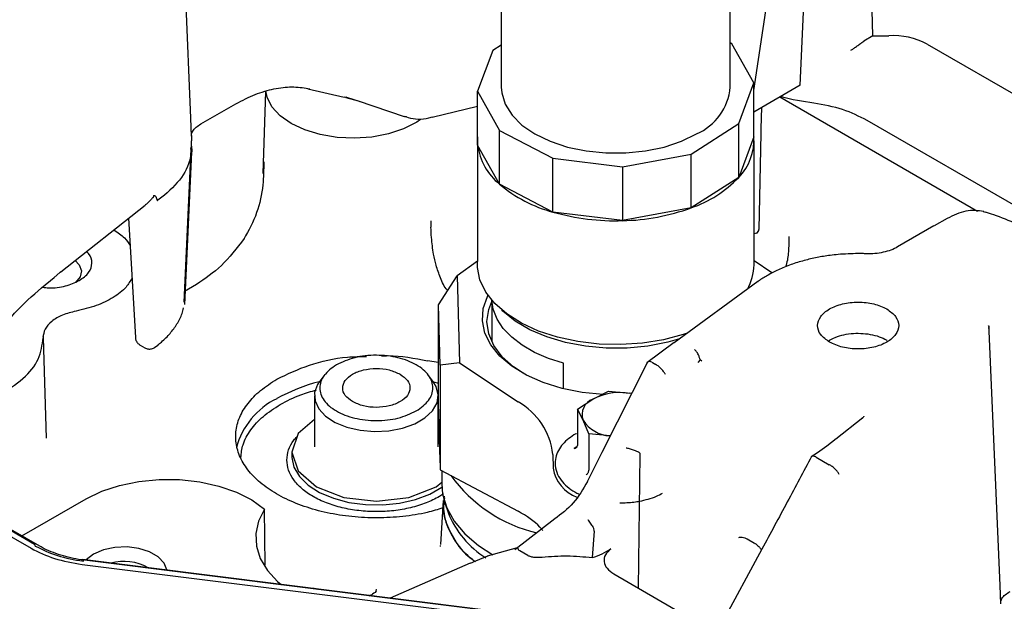
# Model space of a CAD drawing. Units: inches. Extents: x 6 to 403, y 6 to 298.
# Drawn here: x 65 to 69, y 78 to 80 of the extents above; entities that cross this region are included whole.
import ezdxf

# ---------------------------------------------------------------- set-up
doc = ezdxf.new("R2010")
doc.units = ezdxf.units.IN
doc.header["$LTSCALE"] = 24
doc.header["$MEASUREMENT"] = 0

msp = doc.modelspace()

# ---------------------------------------------------------------- linework, layer by layer
at = {"color": 7, "linetype": 'Continuous', "lineweight": 25}
for p, q in [((68.6226, 80.1819), (68.601, 81.0023)), ((65.8069, 79.8425), (65.762, 80.8923)), ((67.0886, 80.6167), (67.0886, 79.9705)), ((68.0334, 79.9705), (68.0334, 80.6167)), ((68.1311, 79.9563), (68.224, 80.5696)), ((68.3224, 79.9783), (68.3464, 80.4886)), ((68.5808, 80.1573), (68.5847, 80.16)), ((68.5847, 80.16), (68.5849, 80.1601)), ((68.6226, 80.1819), (68.5849, 80.1601)), ((67.0531, 80.121), (66.9909, 79.9532)), ((67.0886, 80.1437), (67.0531, 80.121)), ((68.0407, 80.1492), (68.0334, 80.153)), ((68.1311, 79.9879), (68.0407, 80.1492)), ((68.8463, 80.1481), (69.2724, 79.9021)), ((66.2833, 79.9667), (66.2986, 79.9634)), ((66.2895, 79.9639), (66.44, 79.9291)), ((68.0689, 79.8201), (68.1311, 79.9879)), ((68.1311, 79.766), (68.1311, 79.9879)), ((68.3224, 79.9783), (68.1311, 79.8679)), ((66.1153, 79.9529), (66.1044, 79.614)), ((66.4473, 79.9277), (66.4973, 79.9133)), ((66.4492, 79.9286), (66.5055, 79.9108)), ((66.9909, 79.9532), (67.0813, 79.7918)), ((66.9909, 79.7314), (66.9909, 79.9532)), ((69.055, 79.458), (68.238, 79.9296)), ((65.8478, 79.8185), (65.9831, 79.8966)), ((66.4973, 79.9133), (66.5048, 79.9108)), ((66.4973, 79.9133), (66.6876, 79.85)), ((66.8038, 79.8471), (66.9909, 79.8919)), ((68.1621, 79.8858), (68.1604, 79.8)), ((65.8101, 79.7676), (65.8069, 79.8425)), ((66.6966, 79.8475), (66.7044, 79.8449)), ((66.7892, 79.8437), (66.8047, 79.8475)), ((69.3319, 79.4099), (68.5988, 79.8331)), ((67.872, 79.6942), (68.0689, 79.8201)), ((68.0689, 79.5982), (68.0689, 79.8201)), ((68.1604, 79.8), (68.1601, 79.78)), ((65.81, 79.7704), (65.8101, 79.7495)), ((67.0813, 79.7918), (67.302, 79.6769)), ((67.0813, 79.57), (67.0813, 79.7918)), ((68.1311, 79.766), (68.0689, 79.5982)), ((68.1601, 79.78), (68.1521, 79.3836)), ((65.7789, 79.0838), (65.8079, 79.7146)), ((65.8074, 79.7145), (65.8102, 79.7263)), ((66.9901, 79.7487), (66.9901, 79.2509)), ((67.0813, 79.57), (66.9909, 79.7314)), ((68.1319, 79.2376), (68.1319, 79.7487)), ((65.8102, 79.7017), (65.7811, 79.0734)), ((67.302, 79.6769), (67.5892, 79.6414)), ((67.302, 79.455), (67.302, 79.6769)), ((67.5892, 79.6414), (67.872, 79.6942)), ((67.872, 79.4724), (67.872, 79.6942)), ((67.5892, 79.6414), (67.5892, 79.4196)), ((68.0689, 79.5982), (67.872, 79.4724)), ((67.302, 79.455), (67.0813, 79.57)), ((65.698, 79.5249), (65.6709, 79.5035)), ((65.2701, 79.2087), (65.6182, 79.4837)), ((67.872, 79.4724), (67.5892, 79.4196)), ((65.5501, 79.4299), (65.5778, 78.9372)), ((67.5892, 79.4196), (67.302, 79.455)), ((68.9286, 79.4286), (68.875, 79.3978)), ((69.0784, 79.4571), (69.0872, 79.4541)), ((66.7992, 79.3923), (66.7993, 79.4184)), ((68.8748, 79.3977), (68.7246, 79.311)), ((68.1428, 79.3687), (68.1319, 79.3656)), ((66.9901, 79.252), (66.9065, 79.1923)), ((68.2055, 79.2044), (68.1319, 79.2536)), ((65.191, 79.1429), (65.2424, 79.1857)), ((65.2424, 79.1857), (65.2657, 79.2052)), ((65.2658, 79.2053), (65.2694, 79.2081)), ((66.8293, 79.0729), (66.9065, 79.1923)), ((66.9065, 79.1923), (66.9165, 78.8336)), ((65.8308, 79.1566), (65.7809, 79.1278)), ((68.1477, 79.1682), (67.8016, 78.916)), ((66.8362, 78.8229), (66.8293, 79.0729)), ((66.8293, 78.642), (66.8293, 79.0729)), ((67.0492, 79.0916), (67.0492, 78.9202)), ((67.0492, 79.0915), (67.0492, 78.9201)), ((69.1018, 78.9753), (69.1026, 78.9864)), ((65.1964, 78.9423), (65.1966, 78.9361)), ((69.1018, 78.9753), (69.1013, 78.9636)), ((69.1476, 77.914), (69.1026, 78.9638)), ((65.1966, 78.9361), (65.2097, 78.5219)), ((65.1966, 78.936), (65.1969, 78.9262)), ((65.5971, 78.9062), (65.6166, 78.8949)), ((65.6574, 78.8959), (65.6705, 78.9063)), ((67.8022, 78.9165), (67.6895, 78.8337)), ((66.8293, 78.8339), (66.784, 78.8409)), ((66.9165, 78.8336), (66.8362, 78.8229)), ((66.8362, 78.8229), (66.8362, 78.392)), ((66.9165, 78.8336), (67.1576, 78.6724)), ((67.3457, 78.726), (67.3457, 78.8313)), ((67.6925, 78.8358), (67.5041, 78.4634)), ((67.7106, 78.8352), (67.7129, 78.8342)), ((67.7129, 78.8342), (67.7264, 78.8264)), ((67.909, 78.8454), (67.8994, 78.8338)), ((67.917, 78.8406), (67.909, 78.8454)), ((66.3602, 78.785), (66.3391, 78.7577)), ((66.8063, 78.7577), (66.7852, 78.785)), ((66.8087, 78.7546), (66.8293, 78.749)), ((66.3168, 78.6974), (66.3168, 78.4868)), ((66.8286, 78.4868), (66.8286, 78.6974)), ((67.4669, 78.6837), (67.5312, 78.7155)), ((67.5312, 78.7155), (67.619, 78.7073)), ((67.6269, 78.7059), (67.619, 78.7073)), ((64.1205, 78.6609), (65.1477, 78.0679)), ((65.162, 78.0839), (64.1347, 78.6769)), ((65.1836, 78.0764), (64.1563, 78.6694)), ((67.4026, 78.6413), (67.4669, 78.6837)), ((66.8293, 78.642), (66.8312, 78.5604)), ((67.4026, 78.6413), (67.4026, 78.4914)), ((67.4262, 78.5959), (67.4026, 78.6413)), ((67.4497, 78.5399), (67.4262, 78.5959)), ((68.5805, 78.6058), (68.4694, 78.518)), ((67.4497, 78.5399), (67.4497, 78.39)), ((67.5375, 78.5316), (67.4497, 78.5399)), ((68.4713, 78.5195), (68.4323, 78.4887)), ((66.2233, 78.4648), (66.2233, 78.4483)), ((67.3011, 78.4551), (67.3027, 78.3983)), ((67.4018, 78.4882), (67.3896, 78.48)), ((67.5037, 78.4633), (67.4436, 78.3428)), ((67.661, 78.4537), (67.6535, 77.9041)), ((68.3939, 78.4621), (68.3672, 78.4458)), ((68.4325, 78.4889), (68.3939, 78.4621)), ((66.8343, 78.4465), (66.8362, 78.392)), ((68.387, 78.4449), (68.3879, 78.4445)), ((68.3879, 78.4445), (68.4428, 78.4128)), ((68.4436, 78.4124), (68.4428, 78.4128)), ((66.8362, 78.392), (67.1576, 78.2205)), ((66.8425, 78.3887), (66.8425, 78.3344)), ((66.8198, 78.3217), (66.8425, 78.3413)), ((66.8493, 78.2925), (66.8337, 78.2815)), ((65.1097, 78.1191), (65.3748, 78.2721)), ((66.8488, 78.2648), (66.8372, 78.0834)), ((66.8555, 78.2559), (66.869, 78.2154)), ((66.1143, 77.9984), (66.1109, 78.2292)), ((67.3092, 78.1888), (67.1449, 78.0621)), ((67.2596, 78.1413), (67.248, 78.1554)), ((67.4715, 78.1386), (67.4638, 78.0295)), ((68.1038, 78.1068), (68.1342, 78.0892)), ((66.8376, 78.0759), (66.8373, 78.0798)), ((67.1547, 78.0699), (67.0307, 78.0351)), ((67.1976, 78.0387), (67.1656, 78.0572)), ((68.1643, 78.0644), (67.9311, 77.6347)), ((68.1643, 78.0644), (68.1645, 78.0644)), ((67.244, 77.785), (65.359, 78.0213)), ((67.2448, 77.7836), (65.3675, 78.0189)), ((66.9605, 78.0059), (66.6299, 77.862)), ((66.9825, 78.0155), (66.96, 78.0056)), ((67.031, 78.0352), (66.9821, 78.0153)), ((65.3581, 78.0016), (67.2401, 77.7657)), ((67.5531, 77.9621), (67.9349, 77.7417)), ((66.5724, 77.8989), (66.5712, 77.8933)), ((69.1508, 77.8392), (69.1476, 77.914))]:
    msp.add_line(p, q, dxfattribs=at)
at = {"color": 7, "linetype": 'Continuous', "lineweight": 25, "flags": 128}
for points in [[(66.7548, 79.8366), (66.7394, 79.8263), (66.6853, 79.7987), (66.6227, 79.7778), (66.5542, 79.7646), (66.4825, 79.7596), (66.4104, 79.763), (66.341, 79.7746), (66.2771, 79.794), (66.2211, 79.8204), (66.1754, 79.8527), (66.1418, 79.8896), (66.1217, 79.9297), (66.1164, 79.9551)], [(67.0886, 79.9705), (67.0904, 79.9468), (67.1047, 79.8999), (67.1328, 79.8553), (67.174, 79.8141), (67.2269, 79.7777), (67.29, 79.7471), (67.3613, 79.7233), (67.4387, 79.7071), (67.5198, 79.6988), (67.6022, 79.6988), (67.6833, 79.7071), (67.7607, 79.7233), (67.832, 79.7471), (67.8951, 79.7777)], [(66.4494, 79.9286), (66.4451, 79.9284), (66.44, 79.9291)], [(66.9909, 79.766), (66.9902, 79.7531), (66.9909, 79.7314)], [(65.329, 79.2551), (65.3458, 79.2374), (65.3549, 79.2125), (65.3494, 79.1873), (65.3301, 79.1644), (65.3299, 79.1643)], [(67.8554, 78.9552), (67.8393, 78.9498), (67.7577, 78.9282), (67.6713, 78.9142), (67.5821, 78.9082), (67.4923, 78.9104), (67.4043, 78.9207), (67.3202, 78.9388), (67.242, 78.9643), (67.1717, 78.9965), (67.111, 79.0348), (67.0615, 79.078), (67.0243, 79.1252), (67.0005, 79.1752), (66.9904, 79.2267)], [(65.2662, 79.2063), (65.2686, 79.2076), (65.2701, 79.2087)], [(67.5088, 78.7022), (67.4223, 78.711), (67.3394, 78.7276), (67.262, 78.7517), (67.1923, 78.7825), (67.1319, 78.8193), (67.0824, 78.8612), (67.045, 78.907), (67.0208, 78.9558), (67.0103, 79.0061), (67.0137, 79.0568), (67.0311, 79.1065), (67.0336, 79.1114)], [(67.1783, 78.79), (67.1391, 78.8163), (67.0921, 78.8584), (67.0576, 78.9044), (67.0366, 78.9531), (67.0295, 79.003), (67.0366, 79.053), (67.0492, 79.0856)], [(67.3457, 78.8313), (67.2828, 78.8513), (67.2254, 78.8763), (67.1746, 78.9056), (67.1314, 78.9387), (67.0967, 78.9751), (67.0711, 79.0138), (67.0552, 79.0543), (67.0494, 79.0914)], [(67.8238, 78.9322), (67.7762, 78.9187), (67.6941, 78.9025), (67.6085, 78.8941), (67.5217, 78.8937), (67.4358, 78.9014), (67.3533, 78.9168), (67.276, 78.9397), (67.2061, 78.9694), (67.1453, 79.0052), (67.0952, 79.0462), (67.0901, 79.0513)], [(66.3391, 78.7577), (66.3298, 78.7439), (66.3178, 78.7103), (66.3195, 78.676), (66.3349, 78.6429), (66.3631, 78.6127), (66.4026, 78.587), (66.4513, 78.5674), (66.5065, 78.5547), (66.5653, 78.5497), (66.6245, 78.5527), (66.6809, 78.5635), (66.7314, 78.5815), (66.7735, 78.6058), (66.8046, 78.635), (66.8233, 78.6675), (66.8285, 78.7017), (66.8199, 78.7356), (66.8063, 78.7577)], [(66.3168, 78.5993), (66.2499, 78.5415), (66.2233, 78.4643), (66.2499, 78.3872), (66.3257, 78.3217), (66.439, 78.278), (66.5727, 78.2626), (66.7064, 78.278), (66.8198, 78.3217), (66.8198, 78.3217)], [(66.2233, 78.4483), (66.2234, 78.4432), (66.2324, 78.4027), (66.2552, 78.3641), (66.2911, 78.3289), (66.3385, 78.2986), (66.3955, 78.2744), (66.4597, 78.2574), (66.5286, 78.2482), (66.5993, 78.2471), (66.6688, 78.2543), (66.7345, 78.2695), (66.7935, 78.2919), (66.8429, 78.3204)], [(65.3748, 78.2721), (65.4396, 78.3034), (65.513, 78.3276), (65.5926, 78.344), (65.676, 78.352), (65.7605, 78.3515), (65.8435, 78.3423), (65.9225, 78.3248), (65.9948, 78.2995), (66.0583, 78.2673), (66.1109, 78.2292)], [(66.8425, 78.3344), (66.8463, 78.2916), (66.8636, 78.2346), (66.8945, 78.1796), (66.9383, 78.1275), (66.9942, 78.0795), (67.0543, 78.0404)], [(66.1109, 78.2292), (66.0861, 78.1795), (66.0748, 78.1283), (66.0773, 78.0766), (66.0935, 78.0258), (66.123, 77.977), (66.1652, 77.9315), (66.1804, 77.9184)], [(65.7075, 77.9776), (65.7074, 77.9785), (65.6967, 78.007), (65.6725, 78.0325), (65.6369, 78.0531), (65.5926, 78.0671), (65.5434, 78.0733), (65.4931, 78.0712), (65.4458, 78.061), (65.4054, 78.0436)], [(65.4054, 78.0436), (65.3752, 78.0203), (65.3744, 78.0194)]]:
    msp.add_lwpolyline(points, dxfattribs=at)
at = {"color": 7, "linetype": 'Continuous', "lineweight": 25}
for centre, radius, start, end in [((68.6314, 81.9727), 1.7909, 269.7174, 271.8403), ((68.7048, 79.8805), 0.3027, 62.1243, 93.0056), ((67.803, 79.9898), 0.2312, 293.461, 355.2193), ((67.9095, 79.7527), 0.222, 315.8925, 3.4378), ((67.2401, 79.765), 0.2514, 187.6801, 230.8449), ((67.7118, 79.9398), 0.4941, 288.9198, 316.2729), ((67.4508, 80.0097), 0.5743, 229.9628, 254.9809), ((67.5703, 80.3043), 0.885, 271.2221, 289.9317), ((67.5587, 80.3528), 0.9337, 254.0429, 271.8758), ((67.9227, 79.2402), 0.2092, 330.3038, 359.2724), ((66.5094, 78.0644), 0.7115, 104.0445, 119.2194), ((67.578, 78.469), 0.2417, 80.2283, 117.3577), ((66.2964, 78.4045), 0.3112, 115.5622, 165.5702), ((67.0194, 78.4251), 0.2833, 6.0715, 60.8175), ((67.4914, 78.619), 0.0692, 110.7407, 199.4625), ((67.5461, 78.6751), 0.1438, 213.4403, 266.5651), ((77.0528, 78.7889), 10.2242, 181.28094, 181.91924), ((67.4525, 78.4217), 0.1516, 188.8787, 249.978), ((67.3745, 78.7246), 0.6091, 215.7888, 256.8172), ((67.227, 78.3553), 0.3843, 201.3456, 238.3146), ((65.5304, 77.811), 0.2029, 60.364, 105.3482)]:
    msp.add_arc(centre, radius, start, end, dxfattribs=at)
msp.add_ellipse((66.7107, 78.0411), major_axis=(0.5906, 0.0014), ratio=0.462543, start_param=0.42649, end_param=0.711352, dxfattribs=at)
for points, knots in [([(68.5318, 80.1224), (68.535, 80.1247), (68.5417, 80.1293), (68.5541, 80.1378), (68.5654, 80.146), (68.5746, 80.1525), (68.5787, 80.1557), (68.5808, 80.1574)], [0, 0, 0, 0, 0.246573, 0.501124, 0.747195, 0.873436, 1, 1, 1, 1]), ([(65.9831, 79.8966), (66.0098, 79.9107), (66.0632, 79.939), (66.141, 79.9631), (66.2157, 79.9745), (66.2608, 79.9693), (66.2833, 79.9667)], [0, 0, 0, 0, 0.250777, 0.501042, 0.750753, 1, 1, 1, 1]), ([(68.3791, 79.9049), (68.3332, 79.9116), (68.2858, 79.9185), (68.242, 79.9307), (68.2405, 79.9311)], [0, 0, 0, 0, 0.967275, 1, 1, 1, 1]), ([(68.5988, 79.8331), (68.5664, 79.8494), (68.5016, 79.882), (68.4199, 79.8973), (68.3791, 79.9049)], [0, 0, 0, 0, 0.500003, 1, 1, 1, 1]), ([(66.6967, 79.8479), (66.6961, 79.8477), (66.6927, 79.8468), (66.6899, 79.8485), (66.6876, 79.85)], [0, 0, 0, 0, 0.160425, 1, 1, 1, 1]), ([(66.7036, 79.8449), (66.7172, 79.8418), (66.7442, 79.8355), (66.7742, 79.841), (66.7892, 79.8437)], [0, 0, 0, 0, 0.503329, 1, 1, 1, 1]), ([(65.8112, 79.7812), (65.8123, 79.7839), (65.8154, 79.7921), (65.8274, 79.8051), (65.8412, 79.8141), (65.8481, 79.8186)], [0, 0, 0, 0, 0.200501, 0.597686, 1, 1, 1, 1]), ([(65.8102, 79.7263), (65.8101, 79.7309), (65.81, 79.7371), (65.81, 79.7443), (65.8101, 79.7472), (65.8101, 79.7483), (65.8101, 79.7489)], [0, 0, 0, 0, 0.586925, 0.803266, 0.902133, 1, 1, 1, 1]), ([(65.8102, 79.7263), (65.8102, 79.7222), (65.8104, 79.7161), (65.8104, 79.7087), (65.8104, 79.7049), (65.8103, 79.7029), (65.8102, 79.7021), (65.8102, 79.7017)], [0, 0, 0, 0, 0.499426, 0.748969, 0.874162, 0.938828, 1, 1, 1, 1]), ([(65.8102, 79.7017), (65.8023, 79.6699), (65.7864, 79.6065), (65.7275, 79.5521), (65.698, 79.5249)], [0, 0, 0, 0, 0.500005, 1, 1, 1, 1]), ([(66.1081, 79.663), (66.1075, 79.631), (66.1063, 79.56), (66.0837, 79.4491), (66.0452, 79.3791), (66.0256, 79.3435)], [0, 0, 0, 0, 0.287345, 0.637117, 1, 1, 1, 1]), ([(65.6529, 79.5239), (65.6532, 79.523), (65.6535, 79.5218), (65.6532, 79.5198), (65.6527, 79.5185), (65.652, 79.5171), (65.6508, 79.5152), (65.6465, 79.5107), (65.6378, 79.501), (65.6275, 79.4915), (65.6205, 79.4854), (65.6186, 79.4842), (65.6181, 79.4838)], [0, 0, 0, 0, 0.0690664, 0.0959926, 0.1212373, 0.1465995, 0.1737682, 0.2390152, 0.4922091, 0.8855022, 0.9692813, 1, 1, 1, 1]), ([(65.6527, 79.5237), (65.6528, 79.5237), (65.6528, 79.5235), (65.653, 79.5234), (65.6554, 79.5231), (65.6608, 79.524), (65.6627, 79.5179), (65.6637, 79.5147)], [0, 0, 0, 0, 0.009656, 0.020414, 0.047109, 0.499071, 1, 1, 1, 1]), ([(65.6637, 79.5147), (65.6645, 79.5121), (65.6657, 79.5083), (65.6677, 79.5046), (65.669, 79.5032), (65.67, 79.503), (65.6706, 79.5033), (65.6709, 79.5035)], [0, 0, 0, 0, 0.499346, 0.748947, 0.874015, 0.937524, 1, 1, 1, 1]), ([(69.0809, 79.4576), (69.0563, 79.4607), (69.0077, 79.4668), (68.9547, 79.4412), (68.9286, 79.4286)], [0, 0, 0, 0, 0.505626, 1, 1, 1, 1]), ([(69.3199, 79.3522), (69.316, 79.3546), (69.284, 79.3747), (69.2176, 79.4054), (69.1437, 79.4372), (69.0988, 79.4512), (69.0874, 79.4548)], [0, 0, 0, 0, 0.055863, 0.463282, 0.864712, 1, 1, 1, 1]), ([(66.867, 79.1312), (66.8666, 79.1316), (66.8531, 79.1457), (66.8376, 79.1818), (66.8194, 79.2322), (66.8075, 79.2878), (66.8004, 79.3403), (66.7986, 79.3782), (66.7979, 79.3924)], [0, 0, 0, 0, 0.006341, 0.239701, 0.443129, 0.614866, 0.855488, 1, 1, 1, 1]), ([(65.4889, 79.3815), (65.5049, 79.3711), (65.5345, 79.3518), (65.5496, 79.3277), (65.5564, 79.3166)], [0, 0, 0, 0, 0.541914, 1, 1, 1, 1]), ([(66.0271, 79.3455), (65.9964, 79.3059), (65.9356, 79.2273), (65.8655, 79.18), (65.8306, 79.1565)], [0, 0, 0, 0, 0.50272, 1, 1, 1, 1]), ([(68.1428, 79.3687), (68.1453, 79.3704), (68.1504, 79.3739), (68.1516, 79.3803), (68.1521, 79.3835)], [0, 0, 0, 0, 0.502262, 1, 1, 1, 1]), ([(68.2752, 79.3536), (68.2753, 79.3329), (68.2755, 79.292), (68.2695, 79.2507), (68.2629, 79.2313), (68.2621, 79.229)], [0, 0, 0, 0, 0.475927, 0.937628, 1, 1, 1, 1]), ([(68.2763, 79.3301), (68.2766, 79.3341), (68.2773, 79.3419), (68.2769, 79.3499), (68.2768, 79.3538)], [0, 0, 0, 0, 0.5160345, 1, 1, 1, 1]), ([(68.7248, 79.3111), (68.716, 79.3066), (68.6983, 79.2975), (68.6659, 79.2885), (68.6309, 79.283), (68.6067, 79.2831), (68.5945, 79.2831)], [0, 0, 0, 0, 0.248398, 0.497891, 0.74842, 1, 1, 1, 1]), ([(65.3464, 79.1724), (65.361, 79.183), (65.3903, 79.2041), (65.4015, 79.2444), (65.3956, 79.2758), (65.3788, 79.2893), (65.3755, 79.2919)], [0, 0, 0, 0, 0.308334, 0.616671, 0.924992, 1, 1, 1, 1]), ([(68.5618, 79.2837), (68.5341, 79.2831), (68.4952, 79.2821), (68.4387, 79.2756), (68.3915, 79.268), (68.3373, 79.2554), (68.2836, 79.2386), (68.2327, 79.2182), (68.2025, 79.2017), (68.188, 79.1937)], [0, 0, 0, 0, 0.201042, 0.282812, 0.417732, 0.556644, 0.704518, 0.857629, 1, 1, 1, 1]), ([(68.5944, 79.2832), (68.594, 79.2832), (68.5906, 79.2833), (68.5849, 79.2835), (68.5782, 79.2836), (68.5734, 79.2837), (68.5681, 79.2837), (68.5644, 79.2837), (68.5618, 79.2837)], [0, 0, 0, 0, 0.036827, 0.318866, 0.518334, 0.659366, 0.759134, 1, 1, 1, 1]), ([(66.9904, 79.2267), (66.9903, 79.2325), (66.9902, 79.2411), (66.9902, 79.2485), (66.9902, 79.2509)], [0, 0, 0, 0, 0.672314, 1, 1, 1, 1]), ([(65.564, 79.1831), (65.5567, 79.1704), (65.5399, 79.1409), (65.4885, 79.1015), (65.4183, 79.0664), (65.3614, 79.0531), (65.3329, 79.0464)], [0, 0, 0, 0, 0.200776, 0.467191, 0.733589, 1, 1, 1, 1]), ([(68.1881, 79.1937), (68.1748, 79.1862), (68.1597, 79.1777), (68.1473, 79.1676), (68.1458, 79.1664)], [0, 0, 0, 0, 0.883926, 1, 1, 1, 1]), ([(64.976, 78.9112), (65.0097, 78.9554), (65.077, 79.0436), (65.153, 79.1098), (65.191, 79.1429)], [0, 0, 0, 0, 0.5002265, 1, 1, 1, 1]), ([(65.1942, 79.1455), (65.2031, 79.1442), (65.2345, 79.1397), (65.2918, 79.1478), (65.3282, 79.1642), (65.3464, 79.1724)], [0, 0, 0, 0, 0.165931, 0.582956, 1, 1, 1, 1]), ([(68.4435, 78.9186), (68.4298, 78.9286), (68.4024, 78.9485), (68.3904, 78.9871), (68.4031, 79.0248), (68.4404, 79.057), (68.4962, 79.0785), (68.5616, 79.0859), (68.6283, 79.079), (68.6629, 79.0632), (68.6801, 79.0552)], [0, 0, 0, 0, 0.124998, 0.250002, 0.375, 0.499998, 0.624995, 0.750001, 0.875, 1, 1, 1, 1]), ([(65.3329, 79.0464), (65.3135, 79.0416), (65.2748, 79.032), (65.2307, 79.0053), (65.2012, 78.9725), (65.1981, 78.9483), (65.1966, 78.9361)], [0, 0, 0, 0, 0.250008, 0.500004, 0.749992, 1, 1, 1, 1]), ([(65.6687, 78.9059), (65.6744, 78.9102), (65.6943, 78.9251), (65.7221, 78.9542), (65.7509, 78.9933), (65.7698, 79.0289), (65.7751, 79.0517), (65.7769, 79.0595)], [0, 0, 0, 0, 0.101609, 0.350829, 0.604215, 0.86483, 1, 1, 1, 1]), ([(68.6801, 79.0552), (68.6938, 79.0453), (68.7212, 79.0253), (68.7333, 78.9868), (68.7205, 78.949), (68.6832, 78.9169), (68.6275, 78.8953), (68.562, 78.888), (68.4953, 78.8949), (68.4608, 78.9107), (68.4435, 78.9186)], [0, 0, 0, 0, 0.125001, 0.249999, 0.375005, 0.500002, 0.625, 0.749998, 0.875001, 1, 1, 1, 1]), ([(69.0982, 78.9872), (69.0983, 78.9871), (69.1013, 78.9838), (69.1015, 78.9795), (69.1018, 78.9753)], [0, 0, 0, 0, 0.0491342, 1, 1, 1, 1]), ([(68.4386, 78.9229), (68.4452, 78.927), (68.4611, 78.9368), (68.4934, 78.9474), (68.532, 78.9544), (68.5725, 78.9557), (68.6123, 78.9514), (68.6497, 78.9419), (68.67, 78.9318), (68.6801, 78.9267)], [0, 0, 0, 0, 0.108165, 0.256802, 0.405442, 0.554084, 0.70272, 0.851361, 1, 1, 1, 1]), ([(64.7913, 78.6423), (64.822, 78.646), (64.9029, 78.6557), (65.0171, 78.6994), (65.1195, 78.7656), (65.1862, 78.8475), (65.1931, 78.9066), (65.1966, 78.9361)], [0, 0, 0, 0, 0.132892, 0.349668, 0.566447, 0.783222, 1, 1, 1, 1]), ([(65.5781, 78.938), (65.5786, 78.9338), (65.5797, 78.9246), (65.5871, 78.9131), (65.5945, 78.9085), (65.5976, 78.9065)], [0, 0, 0, 0, 0.327429, 0.712616, 1, 1, 1, 1]), ([(65.6164, 78.8951), (65.6209, 78.8931), (65.63, 78.8891), (65.645, 78.8902), (65.6557, 78.8939), (65.6596, 78.8981), (65.6602, 78.8987)], [0, 0, 0, 0, 0.315003, 0.631216, 0.949061, 1, 1, 1, 1]), ([(66.1621, 78.7657), (66.2051, 78.7863), (66.291, 78.8277), (66.4238, 78.8581), (66.5063, 78.8592), (66.5327, 78.8596)], [0, 0, 0, 0, 0.404387, 0.808781, 1, 1, 1, 1]), ([(66.7376, 78.6344), (66.7567, 78.6483), (66.7949, 78.676), (66.8117, 78.7297), (66.7938, 78.7824), (66.7419, 78.8272), (66.6642, 78.8572), (66.573, 78.8675), (66.48, 78.8578), (66.4319, 78.8358), (66.4078, 78.8247)], [0, 0, 0, 0, 0.124996, 0.250001, 0.374999, 0.5, 0.625001, 0.749999, 0.875004, 1, 1, 1, 1]), ([(66.5937, 78.8618), (66.6028, 78.8622), (66.6677, 78.8652), (66.7302, 78.8522), (66.784, 78.8409)], [0, 0, 0, 0, 0.139503, 1, 1, 1, 1]), ([(67.909, 78.8454), (67.9082, 78.8493), (67.9064, 78.8575), (67.9012, 78.8691), (67.8944, 78.8801), (67.8892, 78.885), (67.8862, 78.8879)], [0, 0, 0, 0, 0.2359213, 0.5001744, 0.7032675, 1, 1, 1, 1]), ([(66.4078, 78.8247), (66.3887, 78.8109), (66.3505, 78.7831), (66.3338, 78.7294), (66.3516, 78.6767), (66.4035, 78.6319), (66.4812, 78.6019), (66.5724, 78.5916), (66.6654, 78.6013), (66.7135, 78.6233), (66.7376, 78.6344)], [0, 0, 0, 0, 0.125001, 0.250004, 0.375001, 0.5, 0.624999, 0.749996, 0.874999, 1, 1, 1, 1]), ([(67.7107, 78.8354), (67.7071, 78.8365), (67.6999, 78.8388), (67.6928, 78.8374), (67.6915, 78.8338), (67.6908, 78.832)], [0, 0, 0, 0, 0.329615, 0.662869, 1, 1, 1, 1]), ([(67.7658, 78.7845), (67.7641, 78.788), (67.7607, 78.795), (67.7505, 78.8067), (67.7408, 78.8164), (67.7326, 78.8227), (67.7285, 78.8251), (67.7265, 78.8263)], [0, 0, 0, 0, 0.246427, 0.506001, 0.745245, 0.87083, 1, 1, 1, 1]), ([(66.4746, 78.6729), (66.4632, 78.6812), (66.4404, 78.6977), (66.4305, 78.7297), (66.4411, 78.761), (66.472, 78.7877), (66.5183, 78.8055), (66.5725, 78.8117), (66.6279, 78.8059), (66.6566, 78.7928), (66.6709, 78.7862)], [0, 0, 0, 0, 0.125002, 0.250003, 0.374996, 0.500005, 0.625004, 0.749997, 0.874998, 1, 1, 1, 1]), ([(66.6709, 78.7862), (66.6823, 78.778), (66.705, 78.7614), (66.715, 78.7295), (66.7044, 78.6981), (66.6734, 78.6714), (66.6272, 78.6536), (66.5729, 78.6474), (66.5175, 78.6532), (66.4889, 78.6663), (66.4746, 78.6729)], [0, 0, 0, 0, 0.125002, 0.250003, 0.374996, 0.499995, 0.625004, 0.749997, 0.874998, 1, 1, 1, 1]), ([(66.8469, 78.2345), (66.8259, 78.228), (66.774, 78.2119), (66.6822, 78.1978), (66.577, 78.1915), (66.4713, 78.1967), (66.369, 78.2127), (66.2734, 78.2392), (66.1877, 78.2752), (66.1147, 78.3196), (66.0567, 78.3708), (66.0158, 78.4273), (65.9933, 78.4871), (65.9898, 78.5482), (66.0055, 78.6088), (66.0401, 78.6665), (66.0914, 78.7203), (66.1385, 78.7506), (66.1621, 78.7657)], [0, 0, 0, 0, 0.043062, 0.106858, 0.170655, 0.234449, 0.298245, 0.362041, 0.425837, 0.489633, 0.553429, 0.617225, 0.681019, 0.744817, 0.808611, 0.872408, 0.936202, 1, 1, 1, 1]), ([(66.176, 78.6612), (66.2032, 78.6757), (66.2483, 78.6997), (66.3034, 78.7152), (66.3253, 78.7213)], [0, 0, 0, 0, 0.601324, 1, 1, 1, 1]), ([(66.0134, 78.4423), (66.0153, 78.4601), (66.0193, 78.4991), (66.0516, 78.5568), (66.1025, 78.6137), (66.1515, 78.6454), (66.176, 78.6612)], [0, 0, 0, 0, 0.2187272, 0.4791447, 0.7395733, 1, 1, 1, 1]), ([(68.5854, 78.6129), (68.5854, 78.6123), (68.5855, 78.6112), (68.5808, 78.6065), (68.5784, 78.6041)], [0, 0, 0, 0, 0.4934343, 1, 1, 1, 1]), ([(67.3996, 78.5415), (67.3983, 78.5409), (67.3859, 78.535), (67.3661, 78.5206), (67.3415, 78.4982), (67.323, 78.4719), (67.3115, 78.442), (67.3091, 78.4076), (67.3188, 78.3731), (67.3392, 78.3417), (67.3669, 78.3164), (67.3907, 78.2997), (67.4065, 78.293), (67.4095, 78.2917)], [0, 0, 0, 0, 0.010593, 0.105792, 0.203901, 0.302859, 0.406803, 0.517451, 0.645747, 0.759747, 0.870437, 0.97496, 1, 1, 1, 1]), ([(66.8337, 78.2815), (66.8157, 78.2722), (66.7796, 78.2536), (66.7148, 78.2341), (66.6452, 78.2218), (66.5727, 78.2177), (66.5003, 78.2219), (66.4306, 78.2341), (66.3663, 78.2539), (66.31, 78.2806), (66.2639, 78.3131), (66.2295, 78.3501), (66.2084, 78.3903), (66.2011, 78.4322), (66.2089, 78.4739), (66.224, 78.5066), (66.2406, 78.5237), (66.2454, 78.5285)], [0, 0, 0, 0, 0.0694369, 0.1388721, 0.2083056, 0.2777427, 0.3471769, 0.4166108, 0.4860464, 0.5554811, 0.6249158, 0.6943519, 0.7637859, 0.8332196, 0.9026571, 0.9720903, 1, 1, 1, 1]), ([(67.3896, 78.48), (67.3913, 78.4804), (67.3947, 78.481), (67.3989, 78.4834), (67.402, 78.4869), (67.4024, 78.4899), (67.4026, 78.4914)], [0, 0, 0, 0, 0.250061, 0.500194, 0.749994, 1, 1, 1, 1]), ([(67.6583, 78.4628), (67.6571, 78.4635), (67.6546, 78.4651), (67.6489, 78.4677), (67.6422, 78.4705), (67.6346, 78.4732), (67.6265, 78.4757), (67.6183, 78.4781), (67.6104, 78.4802), (67.6057, 78.481), (67.6034, 78.4814)], [0, 0, 0, 0, 0.119119, 0.247141, 0.376339, 0.499692, 0.62389, 0.753725, 0.881748, 1, 1, 1, 1]), ([(67.6583, 78.4628), (67.6587, 78.4624), (67.6596, 78.4616), (67.6608, 78.4588), (67.6609, 78.4558), (67.661, 78.4537)], [0, 0, 0, 0, 0.231113, 0.469188, 1, 1, 1, 1]), ([(68.3693, 78.4468), (68.3361, 78.3842), (68.2683, 78.2565), (68.1995, 78.1293), (68.1645, 78.0644)], [0, 0, 0, 0, 0.490093, 1, 1, 1, 1]), ([(68.3871, 78.445), (68.3852, 78.4458), (68.3814, 78.4476), (68.3765, 78.4488), (68.3728, 78.4488), (68.3701, 78.4482), (68.3698, 78.4469), (68.3697, 78.4466)], [0, 0, 0, 0, 0.221768, 0.456256, 0.691829, 0.918198, 1, 1, 1, 1]), ([(68.4834, 78.3726), (68.4816, 78.376), (68.4778, 78.3829), (68.4691, 78.3925), (68.4613, 78.4), (68.455, 78.4051), (68.4489, 78.4094), (68.4453, 78.4114), (68.4436, 78.4124)], [0, 0, 0, 0, 0.250171, 0.508846, 0.634533, 0.765245, 0.895467, 1, 1, 1, 1]), ([(67.4402, 78.3711), (67.4414, 78.3724), (67.4439, 78.375), (67.4469, 78.3799), (67.4492, 78.3851), (67.4495, 78.3884), (67.4497, 78.39)], [0, 0, 0, 0, 0.250172, 0.500255, 0.750034, 1, 1, 1, 1]), ([(67.4442, 78.344), (67.4261, 78.3125), (67.3905, 78.2505), (67.336, 78.2092), (67.3092, 78.1888)], [0, 0, 0, 0, 0.507729, 1, 1, 1, 1]), ([(67.5783, 78.255), (67.5978, 78.2557), (67.6251, 78.2567), (67.6639, 78.2631), (67.6953, 78.2706), (67.7277, 78.2815), (67.7461, 78.2909), (67.7545, 78.2953)], [0, 0, 0, 0, 0.302979, 0.425119, 0.625507, 0.828464, 1, 1, 1, 1]), ([(66.9814, 78.0131), (66.9775, 78.0158), (66.9438, 78.039), (66.9011, 78.0917), (66.8602, 78.1682), (66.8455, 78.2316), (66.853, 78.2675), (66.8549, 78.2768)], [0, 0, 0, 0, 0.037438, 0.324769, 0.61213, 0.899514, 1, 1, 1, 1]), ([(66.8525, 78.2835), (66.8506, 78.2552), (66.8465, 78.1959), (66.8881, 78.1083), (66.9346, 78.0451), (66.9757, 78.0175), (66.9817, 78.0135)], [0, 0, 0, 0, 0.294397, 0.619244, 0.944282, 1, 1, 1, 1]), ([(67.4459, 78.1871), (67.4472, 78.1846), (67.4498, 78.1795), (67.4548, 78.1716), (67.4603, 78.1637), (67.4642, 78.159), (67.4662, 78.1566)], [0, 0, 0, 0, 0.249946, 0.499989, 0.749644, 1, 1, 1, 1]), ([(67.4715, 78.1386), (67.4715, 78.1416), (67.4715, 78.1463), (67.4692, 78.1525), (67.4672, 78.1552), (67.4662, 78.1566)], [0, 0, 0, 0, 0.499648, 0.758524, 1, 1, 1, 1]), ([(68.0694, 78.1125), (68.0706, 78.113), (68.0729, 78.1139), (68.0859, 78.1145), (68.0971, 78.1096), (68.1043, 78.1064)], [0, 0, 0, 0, 0.275143, 0.533248, 1, 1, 1, 1]), ([(68.1348, 78.0888), (68.135, 78.0886), (68.1401, 78.0862), (68.1484, 78.0787), (68.1569, 78.0699), (68.1602, 78.0639), (68.1609, 78.0625)], [0, 0, 0, 0, 0.025037, 0.451325, 0.877622, 1, 1, 1, 1]), ([(65.1477, 78.0679), (65.1787, 78.0524), (65.2405, 78.0216), (65.3189, 78.0082), (65.3581, 78.0016)], [0, 0, 0, 0, 0.499998, 1, 1, 1, 1]), ([(65.1643, 78.0774), (65.1644, 78.0781), (65.1644, 78.0795), (65.164, 78.0813), (65.1633, 78.0827), (65.1626, 78.0836), (65.162, 78.0838), (65.1619, 78.0839)], [0, 0, 0, 0, 0.235061, 0.469856, 0.704899, 0.939993, 1, 1, 1, 1]), ([(65.1643, 78.0774), (65.1936, 78.0629), (65.252, 78.0337), (65.3261, 78.0211), (65.3631, 78.0148)], [0, 0, 0, 0, 0.500002, 1, 1, 1, 1]), ([(65.3675, 78.019), (65.3631, 78.0196), (65.344, 78.0218), (65.3111, 78.0282), (65.2692, 78.0391), (65.2296, 78.0535), (65.2006, 78.0663), (65.1872, 78.0747), (65.1841, 78.0766)], [0, 0, 0, 0, 0.062779, 0.270561, 0.482439, 0.705544, 0.933783, 1, 1, 1, 1]), ([(67.154, 78.0702), (67.1541, 78.0704), (67.1544, 78.0707), (67.1564, 78.0676), (67.1579, 78.0649), (67.1587, 78.0635)], [0, 0, 0, 0, 0.482602, 0.735421, 1, 1, 1, 1]), ([(67.1587, 78.0635), (67.1595, 78.0624), (67.1612, 78.06), (67.1641, 78.0582), (67.1656, 78.0572)], [0, 0, 0, 0, 0.490252, 1, 1, 1, 1]), ([(67.4638, 78.0295), (67.4783, 78.0345), (67.5072, 78.0443), (67.5294, 78.0589), (67.5404, 78.0662)], [0, 0, 0, 0, 0.500071, 1, 1, 1, 1]), ([(67.5404, 78.0662), (67.5319, 78.0581), (67.5148, 78.0417), (67.5104, 78.0127), (67.5218, 77.9843), (67.5427, 77.9695), (67.5531, 77.9621)], [0, 0, 0, 0, 0.249939, 0.499949, 0.749982, 1, 1, 1, 1]), ([(65.3631, 78.0148), (65.3631, 78.0155), (65.3631, 78.0169), (65.363, 78.0186), (65.3628, 78.0199), (65.3625, 78.0207), (65.3622, 78.021), (65.3621, 78.0209), (65.3621, 78.0209)], [0, 0, 0, 0, 0.199474, 0.398665, 0.5982588, 0.7977867, 0.9972265, 1, 1, 1, 1]), ([(67.1976, 78.0387), (67.2016, 78.037), (67.2099, 78.0333), (67.2306, 78.0302), (67.2465, 78.0312), (67.2568, 78.0318)], [0, 0, 0, 0, 0.237714, 0.500911, 1, 1, 1, 1]), ([(67.2568, 78.0318), (67.2914, 78.0345), (67.3606, 78.0398), (67.4294, 78.033), (67.4638, 78.0295)], [0, 0, 0, 0, 0.499998, 1, 1, 1, 1]), ([(66.3296, 77.8983), (66.3287, 77.8986), (66.3258, 77.8997), (66.3214, 77.9007), (66.3168, 77.9014), (66.3135, 77.9018), (66.3111, 77.902), (66.3094, 77.9021), (66.3082, 77.9022), (66.3074, 77.9022), (66.3068, 77.9022), (66.3061, 77.9022), (66.3057, 77.9022), (66.3054, 77.9022)], [0, 0, 0, 0, 0.123629, 0.37594, 0.557137, 0.686295, 0.777934, 0.842905, 0.888973, 0.921424, 0.944534, 0.960803, 1, 1, 1, 1]), ([(66.5729, 77.893), (66.5726, 77.8926), (66.5714, 77.8903), (66.5644, 77.8815), (66.5478, 77.8734), (66.5427, 77.8709)], [0, 0, 0, 0, 0.152157, 0.740179, 1, 1, 1, 1]), ([(69.1519, 77.8526), (69.153, 77.8554), (69.1561, 77.8636), (69.1681, 77.8766), (69.1818, 77.8856), (69.1887, 77.8901)], [0, 0, 0, 0, 0.200502, 0.597687, 1, 1, 1, 1])]:
    msp.add_open_spline(points, degree=3, knots=knots, dxfattribs=at)

doc.saveas('drawing.dxf')
